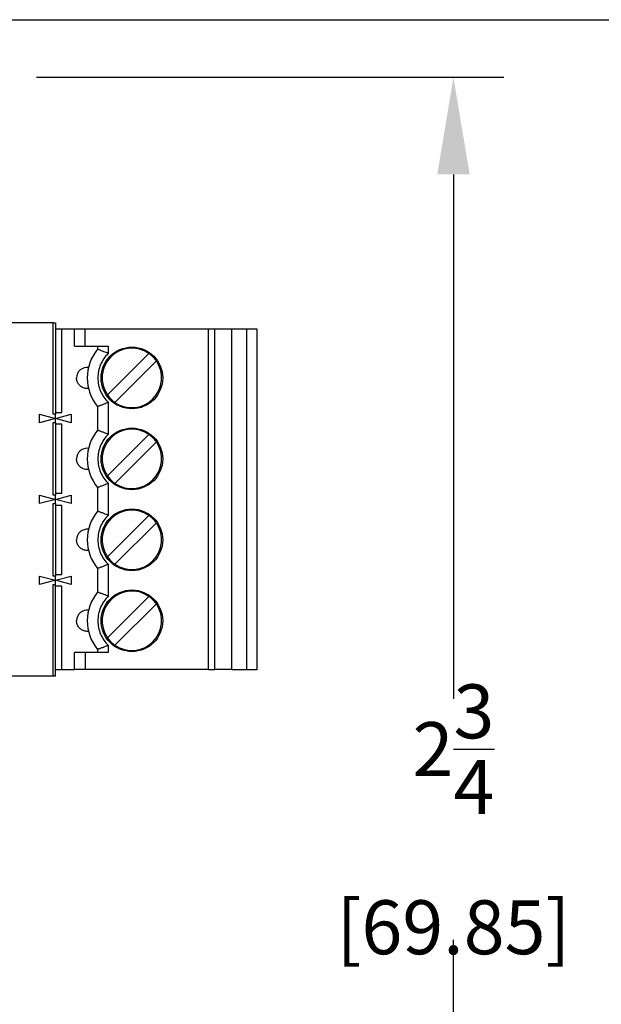
# Model space of a CAD drawing. Extents: x 0 to 10.2, y -0.1 to 7.9.
# Drawn here: x 6.7 to 7.8, y 4.2 to 6 of the extents above; entities that cross this region are included whole.
import ezdxf

# ---------------------------------------------------------------- set-up
doc = ezdxf.new("R2010")
doc.units = 0
doc.header["$MEASUREMENT"] = 0
doc.layers.add('DIMENS', color=7, linetype='CONTINUOUS')
doc.layers.add('PART', color=3, linetype='CONTINUOUS')
doc.styles.add('ROMANS', font='romans.shx', dxfattribs={"width": 0.75})
doc.dimstyles.new('DWYER_STANDARD', dxfattribs={"dimtxt": 0.1, "dimasz": 0.18, "dimexe": 0.093, "dimexo": 0.0625, "dimgap": 0.09, "dimtad": 0, "dimtih": 1, "dimtoh": 1, "dimdec": 5, "dimrnd": 0.001, "dimzin": 4, "dimdsep": 46, "dimlunit": 5, "dimtxsty": 'ROMANS', "dimcen": 0, "dimclrd": 256, "dimclre": 256, "dimclrt": 256, "dimadec": 0, "dimazin": 0, "dimtfac": 1, "dimtdec": 5, "dimtofl": 0, "dimtmove": 0, "dimatfit": 3, "dimfxl": 0, "dimtolj": 1, "dimtzin": 4, "dimarcsym": 0})

# ---------------------------------------------------------------- blocks, each defined once
blk = doc.blocks.new('*D0')
at = {"layer": 'DIMENS', "lineweight": -2}
for p, q in [((5.8302, 5.9899), (8.4507, 5.9899)), ((8.3577, 5.8099), (8.3577, 4.7295)), ((8.3577, 3.2023), (8.3577, 4.2828)), ((5.8302, 3.0223), (8.4507, 3.0223))]:
    blk.add_line(p, q, dxfattribs=at)
at = {"layer": 'DIMENS'}
for points in [[(8.3277, 5.8099), (8.3877, 5.8099), (8.3577, 5.9899)], [(8.3277, 3.2023), (8.3877, 3.2023), (8.3577, 3.0223)]]:
    blk.add_solid(points, dxfattribs=at)
at = {"layer": 'DIMENS', "insert": (8.3577, 4.5061), "char_height": 0.1, "attachment_point": 5, "style": 'ROMANS'}
blk.add_mtext('\\A1;2{\\H1.000000x;\\S31/32;} [75.38]', dxfattribs=at)
blk = doc.blocks.new('*D3')
at = {"layer": 'DIMENS', "lineweight": -2}
for p, q in [((6.7116, 5.8833), (7.5768, 5.8833)), ((7.4838, 5.7033), (7.4838, 4.7316)), ((7.4838, 3.3133), (7.4838, 4.285)), ((6.7116, 3.1333), (7.5768, 3.1333))]:
    blk.add_line(p, q, dxfattribs=at)
at = {"layer": 'DIMENS'}
for points in [[(7.4538, 5.7033), (7.5138, 5.7033), (7.4838, 5.8833)], [(7.4538, 3.3133), (7.5138, 3.3133), (7.4838, 3.1333)]]:
    blk.add_solid(points, dxfattribs=at)
at = {"layer": 'DIMENS', "insert": (7.4838, 4.5083), "char_height": 0.1, "attachment_point": 5, "style": 'ROMANS'}
blk.add_mtext('\\A1;2{\\H1.000000x;\\S3/4;} [69.85]', dxfattribs=at)

msp = doc.modelspace()

# ---------------------------------------------------------------- linework, layer by layer
at = {"layer": 'PART', "color": 7}
for p, q in [((6.742676, 5.428502), (6.621008, 5.428503)), ((6.742676, 5.259014), (6.742676, 5.428502)), ((6.746613, 5.428503), (6.746613, 5.259014)), ((6.758424, 5.416691), (6.746613, 5.416691)), ((6.782046, 5.416691), (6.758424, 5.416691)), ((6.758424, 5.261967), (6.758424, 5.416691)), ((6.782046, 5.385195), (6.782046, 5.416691)), ((6.801731, 5.416691), (6.782046, 5.416691)), ((7.030078, 5.416691), (6.801731, 5.416691)), ((6.801731, 5.385195), (6.801731, 5.416691)), ((7.041889, 5.416691), (7.030078, 5.416691)), ((7.030078, 4.785589), (7.030078, 5.416691)), ((7.041889, 4.785589), (7.041889, 5.416691)), ((7.073385, 5.416691), (7.041889, 5.416691)), ((7.073385, 4.785589), (7.073385, 5.416691)), ((7.100944, 5.416691), (7.073385, 5.416691)), ((7.120629, 5.416691), (7.100944, 5.416691)), ((7.100944, 4.785589), (7.100944, 5.416691)), ((7.120629, 4.785589), (7.120629, 5.416691)), ((6.782046, 5.385195), (6.801731, 5.385195)), ((6.801731, 5.385195), (6.844645, 5.385195)), ((6.824959, 5.385195), (6.824959, 5.379223)), ((6.844645, 5.385195), (6.844645, 5.371508)), ((6.919734, 5.371448), (6.843038, 5.294752)), ((6.856957, 5.280833), (6.933653, 5.357529)), ((6.824959, 5.273058), (6.824959, 5.229223)), ((6.844645, 5.280772), (6.844645, 5.221508)), ((6.717081, 5.243228), (6.717081, 5.259052)), ((6.717081, 5.259052), (6.746609, 5.25114)), ((6.746613, 5.259014), (6.742676, 5.259014)), ((6.746613, 5.261967), (6.758424, 5.261967)), ((6.746613, 5.25114), (6.776141, 5.259052)), ((6.746613, 5.243266), (6.746613, 5.259014)), ((6.776141, 5.259052), (6.776141, 5.243228)), ((6.746609, 5.25114), (6.717081, 5.243228)), ((6.742676, 5.243266), (6.746613, 5.243266)), ((6.742676, 5.109014), (6.742676, 5.243266)), ((6.776141, 5.243228), (6.746613, 5.25114)), ((6.746613, 5.243266), (6.746613, 5.109014)), ((6.758424, 5.240314), (6.746613, 5.240314)), ((6.758424, 5.111967), (6.758424, 5.240314)), ((6.919734, 5.221448), (6.843038, 5.144752)), ((6.856957, 5.130833), (6.933653, 5.207529)), ((6.844645, 5.130772), (6.844645, 5.071508)), ((6.717081, 5.093228), (6.717081, 5.109052)), ((6.717081, 5.109052), (6.746609, 5.10114)), ((6.746613, 5.109014), (6.742676, 5.109014)), ((6.758424, 5.111967), (6.746613, 5.111967)), ((6.746613, 5.10114), (6.776141, 5.109052)), ((6.746613, 5.093266), (6.746613, 5.109014)), ((6.776141, 5.109052), (6.776141, 5.093228)), ((6.824959, 5.123058), (6.824959, 5.079223)), ((6.746609, 5.10114), (6.717081, 5.093228)), ((6.742676, 5.093266), (6.746613, 5.093266)), ((6.742676, 4.959014), (6.742676, 5.093266)), ((6.776141, 5.093228), (6.746613, 5.10114)), ((6.746613, 5.093266), (6.746613, 4.959014)), ((6.746613, 5.090313), (6.758424, 5.090313)), ((6.758424, 4.961967), (6.758424, 5.090313)), ((6.919734, 5.071448), (6.843038, 4.994752)), ((6.856957, 4.980833), (6.933653, 5.057529)), ((6.844645, 4.980772), (6.844645, 4.921508)), ((6.824959, 4.973058), (6.824959, 4.929223)), ((6.717081, 4.943228), (6.717081, 4.959052)), ((6.717081, 4.959052), (6.746609, 4.95114)), ((6.746609, 4.95114), (6.717081, 4.943228)), ((6.746613, 4.959014), (6.742676, 4.959014)), ((6.746613, 4.961967), (6.758424, 4.961967)), ((6.746613, 4.95114), (6.776141, 4.959052)), ((6.746613, 4.943266), (6.746613, 4.959014)), ((6.776141, 4.943228), (6.746613, 4.95114)), ((6.776141, 4.959052), (6.776141, 4.943228)), ((6.742676, 4.943266), (6.746613, 4.943266)), ((6.742676, 4.773778), (6.742676, 4.943266)), ((6.746613, 4.773778), (6.746613, 4.943266)), ((6.758424, 4.940314), (6.746613, 4.940314)), ((6.746613, 4.934802), (6.746613, 4.940314)), ((6.758424, 4.785589), (6.758424, 4.940314)), ((6.919734, 4.921448), (6.843038, 4.844752)), ((6.856957, 4.830833), (6.933653, 4.907528)), ((6.746613, 4.785589), (6.746613, 4.817479)), ((6.782046, 4.785589), (6.782046, 4.817085)), ((6.801731, 4.817085), (6.782046, 4.817085)), ((6.844645, 4.817085), (6.801731, 4.817085)), ((6.801731, 4.817085), (6.801731, 4.785589)), ((6.824959, 4.823058), (6.824959, 4.817085)), ((6.844645, 4.830772), (6.844645, 4.817085)), ((6.746613, 4.785589), (6.758424, 4.785589)), ((6.758424, 4.785589), (6.782046, 4.785589)), ((6.801731, 4.785589), (6.782046, 4.785589)), ((7.030078, 4.785589), (6.801731, 4.785589)), ((7.030078, 4.785589), (7.041889, 4.785589)), ((7.073385, 4.785589), (7.041889, 4.785589)), ((7.073385, 4.785589), (7.100944, 4.785589)), ((7.100944, 4.785589), (7.120629, 4.785589)), ((6.742676, 4.773778), (6.621008, 4.773778)), ((6.746613, 4.773778), (6.742676, 4.773778))]:
    msp.add_line(p, q, dxfattribs=at)
at = {"layer": 'PART', "color": 7, "flags": 128}
msp.add_lwpolyline([(6.742676, 5.428502), (6.743444, 5.428502), (6.744183, 5.428502), (6.744863, 5.428502), (6.74546, 5.428502), (6.74595, 5.428502), (6.746313, 5.428502), (6.746537, 5.428502), (6.746613, 5.428503)], dxfattribs=at)
at = {"layer": 'PART', "color": 7}
for centre in [(6.888345, 5.32614), (6.888345, 5.17614), (6.888345, 5.02614), (6.888345, 4.87614)]:
    msp.add_circle(centre, 0.057087, dxfattribs=at)
for centre, radius, start, end in [((6.888345, 5.32614), 0.082677, 140.055495, 219.944505), ((6.888345, 5.32614), 0.055118, 55.286561, 214.713439), ((6.888345, 5.32614), 0.055118, 34.713439, 55.286561), ((6.805668, 5.32614), 0.019685, 83.162859, 180), ((6.888345, 5.32614), 0.055118, 235.286561, 34.713439), ((6.888345, 5.32614), 0.055118, 214.713439, 235.286561), ((6.888345, 5.17614), 0.082677, 140.055495, 219.944505), ((6.888345, 5.17614), 0.055118, 55.286561, 214.713439), ((6.888345, 5.17614), 0.055118, 34.713439, 55.286561), ((6.888345, 5.17614), 0.055118, 235.286561, 34.713439), ((6.805668, 5.17614), 0.019685, 83.162859, 180), ((6.888345, 5.17614), 0.055118, 214.713439, 235.286561), ((6.888345, 5.02614), 0.082677, 140.055495, 219.944505), ((6.888345, 5.02614), 0.055118, 55.286561, 214.713439), ((6.888345, 5.02614), 0.055118, 235.286561, 34.713439), ((6.888345, 5.02614), 0.055118, 34.713439, 55.286561), ((6.805668, 5.02614), 0.019685, 83.162859, 180), ((6.888345, 5.02614), 0.055118, 214.713439, 235.286561), ((6.888345, 4.87614), 0.082677, 140.055495, 219.944505), ((6.888345, 4.87614), 0.055118, 55.286561, 214.713439), ((6.888345, 4.87614), 0.055118, 34.713439, 55.286561), ((6.805668, 4.87614), 0.019685, 83.162859, 180), ((6.888345, 4.87614), 0.055118, 235.286561, 34.713439), ((6.888345, 4.87614), 0.055118, 214.713439, 235.286561)]:
    msp.add_arc(centre, radius, start, end, dxfattribs=at)
for points, knots in [([(6.844645, 5.371508), (6.841919, 5.372631), (6.836966, 5.374672), (6.831544, 5.376784), (6.828292, 5.377996), (6.826381, 5.378698), (6.825181, 5.379139), (6.825033, 5.379195), (6.824959, 5.379223)], [0, 0, 0, 0, 0.27460878, 0.49902758, 0.62957354, 0.75621855, 0.87949905, 1, 1, 1, 1]), ([(6.844645, 5.371508), (6.841767, 5.368406), (6.836013, 5.362202), (6.830047, 5.350934), (6.826065, 5.338817), (6.82559, 5.330368), (6.825353, 5.32614)], [0, 0, 0, 0, 0.24999344, 0.49999505, 0.74979312, 1, 1, 1, 1]), ([(6.808012, 5.306595), (6.805788, 5.306548), (6.80134, 5.306453), (6.795086, 5.30912), (6.790044, 5.31355), (6.786749, 5.319452), (6.785983, 5.323914), (6.785983, 5.326139), (6.785983, 5.32614)], [0, 0, 0, 0, 0.19961687, 0.39923147, 0.59884702, 0.79846107, 0.99988262, 1, 1, 1, 1]), ([(6.825353, 5.32614), (6.825591, 5.321916), (6.826067, 5.313467), (6.830044, 5.301353), (6.836008, 5.290079), (6.841764, 5.283876), (6.844645, 5.280772)], [0, 0, 0, 0, 0.24999369, 0.49999559, 0.74979397, 1, 1, 1, 1]), ([(6.844645, 5.280772), (6.841919, 5.279649), (6.836966, 5.277608), (6.831544, 5.275496), (6.828292, 5.274284), (6.826381, 5.273583), (6.825181, 5.273141), (6.825033, 5.273085), (6.824959, 5.273058)], [0, 0, 0, 0, 0.274577206, 0.499027263, 0.629558595, 0.756197193, 0.879482909, 1, 1, 1, 1]), ([(6.844645, 5.221508), (6.841919, 5.222631), (6.836966, 5.224672), (6.831544, 5.226784), (6.828292, 5.227996), (6.826381, 5.228698), (6.825181, 5.229139), (6.825033, 5.229195), (6.824959, 5.229223)], [0, 0, 0, 0, 0.27460882, 0.49902766, 0.62957364, 0.75621867, 0.87949894, 1, 1, 1, 1]), ([(6.844645, 5.221508), (6.841767, 5.218406), (6.836013, 5.212202), (6.830047, 5.200934), (6.826065, 5.188817), (6.82559, 5.180368), (6.825353, 5.17614)], [0, 0, 0, 0, 0.24999344, 0.49999505, 0.74979312, 1, 1, 1, 1]), ([(6.808012, 5.156595), (6.805788, 5.156548), (6.80134, 5.156453), (6.795086, 5.15912), (6.790044, 5.16355), (6.786749, 5.169452), (6.785983, 5.173914), (6.785983, 5.176139), (6.785983, 5.17614)], [0, 0, 0, 0, 0.19961665, 0.39923018, 0.59884551, 0.79846127, 0.99988041, 1, 1, 1, 1]), ([(6.825353, 5.17614), (6.825591, 5.171916), (6.826067, 5.163468), (6.830044, 5.151353), (6.836008, 5.140079), (6.841764, 5.133876), (6.844645, 5.130772)], [0, 0, 0, 0, 0.24999341, 0.49999504, 0.74979314, 1, 1, 1, 1]), ([(6.844645, 5.130772), (6.841919, 5.129649), (6.836966, 5.127608), (6.831545, 5.125496), (6.828292, 5.124284), (6.826381, 5.123583), (6.825181, 5.123141), (6.825033, 5.123085), (6.824959, 5.123058)], [0, 0, 0, 0, 0.2745765, 0.49902738, 0.62955825, 0.75619731, 0.87948284, 1, 1, 1, 1]), ([(6.844645, 5.071508), (6.841919, 5.072631), (6.836966, 5.074672), (6.831544, 5.076784), (6.828292, 5.077996), (6.826381, 5.078698), (6.825181, 5.079139), (6.825033, 5.079195), (6.824959, 5.079223)], [0, 0, 0, 0, 0.27460874, 0.49902751, 0.62957372, 0.7562187, 0.87949907, 1, 1, 1, 1]), ([(6.844645, 5.071508), (6.841767, 5.068406), (6.836013, 5.062202), (6.830047, 5.050934), (6.826065, 5.038817), (6.82559, 5.030368), (6.825353, 5.02614)], [0, 0, 0, 0, 0.249993045, 0.499995456, 0.749793685, 1, 1, 1, 1]), ([(6.808012, 5.006595), (6.805788, 5.006548), (6.80134, 5.006453), (6.795086, 5.00912), (6.790044, 5.01355), (6.786749, 5.019452), (6.785983, 5.023914), (6.785983, 5.026139), (6.785983, 5.02614)], [0, 0, 0, 0, 0.19961671, 0.39923027, 0.59884634, 0.79846018, 0.99988152, 1, 1, 1, 1]), ([(6.825353, 5.02614), (6.825591, 5.021916), (6.826067, 5.013468), (6.830044, 5.001353), (6.836008, 4.990079), (6.841764, 4.983876), (6.844645, 4.980772)], [0, 0, 0, 0, 0.24999351, 0.49999593, 0.74979414, 1, 1, 1, 1]), ([(6.844645, 4.980772), (6.841919, 4.979649), (6.836966, 4.977608), (6.831544, 4.975496), (6.828292, 4.974284), (6.826381, 4.973583), (6.825181, 4.973141), (6.825033, 4.973085), (6.824959, 4.973058)], [0, 0, 0, 0, 0.274576799, 0.499027224, 0.629558296, 0.756197299, 0.879482901, 1, 1, 1, 1]), ([(6.844645, 4.921508), (6.841919, 4.922631), (6.836966, 4.924672), (6.831544, 4.926784), (6.828292, 4.927996), (6.826381, 4.928698), (6.825181, 4.929139), (6.825033, 4.929195), (6.824959, 4.929223)], [0, 0, 0, 0, 0.27460837, 0.49902755, 0.62957379, 0.75621861, 0.879499, 1, 1, 1, 1]), ([(6.844645, 4.921508), (6.841767, 4.918406), (6.836013, 4.912202), (6.830047, 4.900934), (6.826065, 4.888817), (6.82559, 4.880368), (6.825353, 4.87614)], [0, 0, 0, 0, 0.249993059, 0.49999612, 0.749793671, 1, 1, 1, 1]), ([(6.808012, 4.856595), (6.805788, 4.856548), (6.80134, 4.856453), (6.795086, 4.85912), (6.790044, 4.86355), (6.786749, 4.869452), (6.785983, 4.873914), (6.785983, 4.876139), (6.785983, 4.87614)], [0, 0, 0, 0, 0.199616665, 0.399230168, 0.598845458, 0.79846021, 0.999880408, 1, 1, 1, 1]), ([(6.825353, 4.87614), (6.825591, 4.871916), (6.826067, 4.863468), (6.830044, 4.851353), (6.836008, 4.840079), (6.841764, 4.833876), (6.844645, 4.830772)], [0, 0, 0, 0, 0.24999407, 0.49999563, 0.74979431, 1, 1, 1, 1]), ([(6.844645, 4.830772), (6.841919, 4.829649), (6.836966, 4.827608), (6.831545, 4.825496), (6.828292, 4.824284), (6.826381, 4.823583), (6.825181, 4.823141), (6.825033, 4.823085), (6.824959, 4.823058)], [0, 0, 0, 0, 0.27457612, 0.49902747, 0.62954803, 0.75618384, 0.87947349, 1, 1, 1, 1])]:
    msp.add_open_spline(points, degree=3, knots=knots, dxfattribs=at)

# ---------------------------------------------------------------- dimensions: what is measured, and where the dimension line sits
at = {"layer": 'DIMENS', "color": 7}
for base, p1, p2, picture, middle in [((8.3576597, 3.0223327), (5.7676524, 5.9899478), (5.7676524, 3.0223327), '*D0', (8.3576597, 4.5061403)), ((7.483837, 3.133305), (6.649055, 5.883305), (6.649055, 3.133305), '*D3', (7.483837, 4.508305))]:
    dim = msp.add_linear_dim(base=base, p1=p1, p2=p2, angle=90, dimstyle='DWYER_STANDARD', dxfattribs=at)
    dim.commit()
    dim.dimension.update_dxf_attribs({"geometry": picture, "text_midpoint": middle})

doc.saveas('drawing.dxf')
